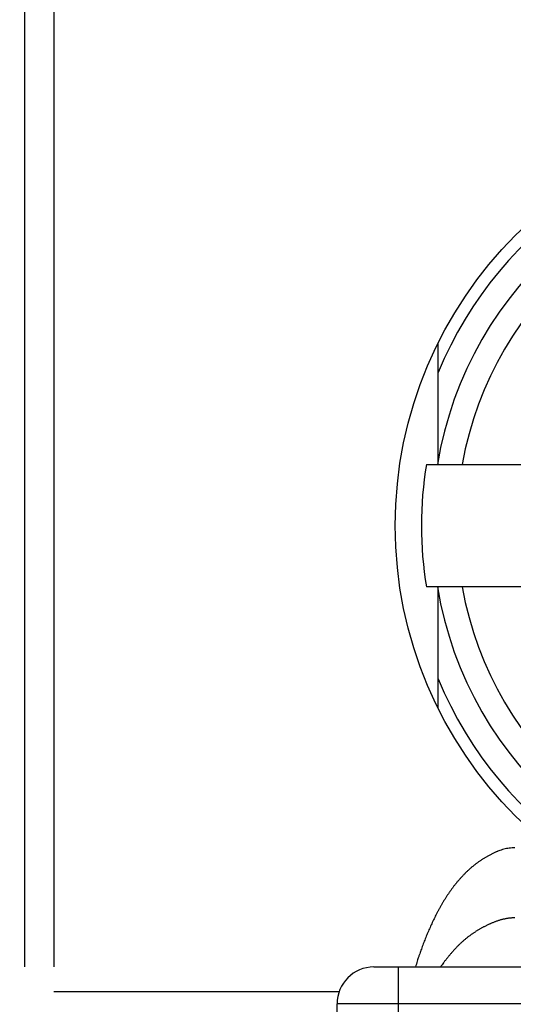
# Model space of a CAD drawing. Extents: x 794 to 1215, y 295 to 553.
# Drawn here: x 856 to 860, y 377 to 385 of the extents above; entities that cross this region are included whole.
import ezdxf

# ---------------------------------------------------------------- set-up
doc = ezdxf.new("R2010")
doc.units = 0
doc.header["$MEASUREMENT"] = 0
for name, color, linetype in [('2', 7, 'Continuous'), ('3', 7, 'Continuous'), ('copie', 210, 'Continuous')]:
    doc.layers.add(name, color=color, linetype=linetype)

# ---------------------------------------------------------------- blocks, each defined once
blk = doc.blocks.new('A$C7523531F')
at = {"layer": 'copie', "color": 2, "linetype": 'Continuous'}
for p, q in [((-3.5, 22.4719), (-3.5221, 22.4712)), ((-3.5, 22.4719), (-3.5221, 22.4712)), ((-3.5, 21.9004), (-3.5114, 21.9002)), ((-4.65, 21.5), (-4.45, 21.5)), ((-4.65, 21.5), (-4.45, 21.5)), ((-4.45, 21.5), (-4.45, 21.2)), ((-4.45, 21.5), (4.45, 21.5)), ((-4.45, 21.5), (4.45, 21.5)), ((-4.45, 21.5), (-4.45, 21.2)), ((-4.45, 21.2), (-4.95, 21.2)), ((-4.95, 6.9), (-4.95, 21.2)), ((-4.95, 6.9), (-4.95, 21.2)), ((-4.45, 21.2), (-4.95, 21.2)), ((4.45, 21.2), (-4.45, 21.2)), ((-4.45, 21.2), (-4.45, 6.9)), ((-4.45, 21.2), (-4.45, 6.9)), ((4.45, 21.2), (-4.45, 21.2))]:
    blk.add_line(p, q, dxfattribs=at)
for centre, radius, start, end in [((-3.3878, 21.8148), 0.6769, 116.8506, 118.77893), ((-3.3878, 21.8148), 0.6769, 116.8506, 118.77893), ((-3.4153, 21.8752), 0.6106, 114.9625, 117.10685), ((-3.4153, 21.8751), 0.6106, 114.9625, 117.10685), ((-3.4431, 21.9389), 0.5411, 112.71941, 115.13939), ((-3.4431, 21.9388), 0.5411, 112.71941, 115.13939), ((-3.4607, 21.9882), 0.4889, 110.3846, 113.05773), ((-3.4607, 21.9882), 0.4889, 110.3846, 113.05773), ((-3.4765, 22.0347), 0.4397, 107.60454, 110.56189), ((-3.4765, 22.0347), 0.4397, 107.60454, 110.56189), ((-3.4884, 22.0802), 0.3928, 104.67049, 107.96244), ((-3.4884, 22.0802), 0.3928, 104.67049, 107.96244), ((-3.4993, 22.13), 0.3419, 101.24505, 105.00242), ((-3.4993, 22.13), 0.3419, 101.24505, 105.00242), ((-3.5008, 22.1481), 0.3239, 97.67911, 101.61713), ((-3.5008, 22.1481), 0.3239, 97.67911, 101.61713), ((-3.5003, 22.1391), 0.3328, 93.75419, 97.5618), ((-3.5003, 22.1391), 0.3328, 93.75419, 97.5618), ((-3.3004, 21.6644), 0.8511, 128.11789, 129.61022), ((-3.3004, 21.6644), 0.8511, 128.11789, 129.61022), ((-3.3107, 21.677), 0.8349, 126.5705, 128.09485), ((-3.3107, 21.677), 0.8349, 126.5705, 128.09485), ((-3.3171, 21.6868), 0.8232, 125.06778, 126.61773), ((-3.3171, 21.6868), 0.8232, 125.06778, 126.61773), ((-3.3244, 21.6969), 0.8107, 123.47812, 125.05711), ((-3.3244, 21.6969), 0.8107, 123.47812, 125.05711), ((-3.3274, 21.7029), 0.8041, 121.93587, 123.53427), ((-3.3274, 21.7029), 0.8041, 121.93587, 123.53427), ((-3.3308, 21.7077), 0.7982, 120.29234, 121.90988), ((-3.3308, 21.7077), 0.7982, 120.29234, 121.90988), ((-3.3502, 21.743), 0.7579, 118.65765, 120.37033), ((-3.3502, 21.743), 0.7579, 118.65765, 120.37033), ((-3.2318, 21.5855), 0.9557, 135.06098, 136.38482), ((-3.2318, 21.5855), 0.9557, 135.06098, 136.38482), ((-3.2477, 21.6031), 0.932, 133.77811, 135.13603), ((-3.2477, 21.6031), 0.932, 133.77811, 135.13603), ((-3.265, 21.6211), 0.907, 132.38185, 133.77749), ((-3.265, 21.6211), 0.907, 132.38185, 133.77749), ((-3.2779, 21.6364), 0.8871, 131.00362, 132.43135), ((-3.2779, 21.6364), 0.8871, 131.00362, 132.43135), ((-3.2915, 21.6518), 0.8665, 129.52817, 130.99138), ((-3.2915, 21.6518), 0.8665, 129.52817, 130.99138), ((-3.1085, 21.4756), 1.121, 141.18886, 142.32258), ((-3.1085, 21.4756), 1.121, 141.18886, 142.32258), ((-3.1392, 21.5004), 1.0814, 140.02019, 141.1939), ((-3.1392, 21.5004), 1.0814, 140.02019, 141.1939), ((-3.1644, 21.5225), 1.048, 138.84818, 140.05767), ((-3.1644, 21.5225), 1.048, 138.84818, 140.05767), ((-3.1895, 21.5451), 1.0142, 137.63075, 138.88013), ((-3.1895, 21.5451), 1.0142, 137.63075, 138.88013), ((-3.2101, 21.565), 0.9855, 136.39326, 137.67792), ((-3.2101, 21.565), 0.9855, 136.39326, 137.67792), ((-2.9276, 21.3415), 1.3461, 146.29774, 147.24772), ((-2.9276, 21.3415), 1.3461, 146.29774, 147.24772), ((-2.9674, 21.3694), 1.2976, 145.36437, 146.34875), ((-2.9674, 21.3694), 1.2976, 145.36437, 146.34875), ((-3.0095, 21.3986), 1.2463, 144.34454, 145.36774), ((-3.0095, 21.3986), 1.2463, 144.34454, 145.36774), ((-3.0434, 21.4246), 1.2036, 143.34926, 144.40767), ((-3.0434, 21.4246), 1.2036, 143.34926, 144.40767), ((-3.0793, 21.4516), 1.1587, 142.26424, 143.36224), ((-3.0793, 21.4516), 1.1587, 142.26424, 143.36224), ((-2.7253, 21.2142), 1.5852, 149.76038, 150.57037), ((-2.7253, 21.2142), 1.5852, 149.76038, 150.57037), ((-2.7774, 21.2463), 1.524, 148.97487, 149.81703), ((-2.7774, 21.2463), 1.524, 148.97487, 149.81703), ((-2.8336, 21.2801), 1.4584, 148.09606, 148.97487), ((-2.8336, 21.2801), 1.4584, 148.09606, 148.97487), ((-2.8792, 21.3102), 1.4038, 147.24123, 148.1534), ((-2.8792, 21.3102), 1.4038, 147.24123, 148.1534), ((-2.4572, 21.0658), 1.8917, 152.68404, 153.36377), ((-2.4572, 21.0658), 1.8917, 152.68404, 153.36377), ((-2.5262, 21.1033), 1.8131, 152.02776, 152.73714), ((-2.5262, 21.1033), 1.8131, 152.02776, 152.73714), ((-2.6004, 21.143), 1.729, 151.2906, 152.03421), ((-2.6004, 21.1429), 1.729, 151.2906, 152.03421), ((-2.6617, 21.1777), 1.6585, 150.55337, 151.32799), ((-2.6617, 21.1777), 1.6585, 150.55337, 151.32799), ((-2.0972, 20.8883), 2.293, 155.11328, 155.67256), ((-2.0972, 20.8883), 2.293, 155.11328, 155.67256), ((-2.186, 20.9308), 2.1946, 154.55855, 155.14347), ((-2.186, 20.9308), 2.1946, 154.55855, 155.14347), ((-2.2903, 20.9811), 2.0787, 153.95782, 154.57589), ((-2.2903, 20.9811), 2.0787, 153.95782, 154.57589), ((-2.3727, 21.023), 1.9863, 153.35347, 154.00065), ((-2.3727, 21.023), 1.9863, 153.35347, 154.00065), ((-3.3828, 21.1414), 0.7786, 114.39217, 115.20451), ((-3.3828, 21.1414), 0.7786, 114.39217, 115.20451), ((-3.3992, 21.1793), 0.7373, 113.58977, 114.44887), ((-3.3991, 21.1793), 0.7373, 113.58977, 114.44887), ((-3.4155, 21.2183), 0.695, 112.73267, 113.64548), ((-3.4155, 21.2183), 0.695, 112.73267, 113.64548), ((-3.4285, 21.2499), 0.6608, 111.79144, 112.75229), ((-3.4285, 21.2499), 0.6608, 111.79144, 112.75229), ((-3.4414, 21.2829), 0.6254, 110.80028, 111.81629), ((-3.4414, 21.2829), 0.6254, 110.80028, 111.81629), ((-3.4501, 21.3099), 0.5971, 109.86755, 110.93287), ((-3.4501, 21.3098), 0.5971, 109.86755, 110.93287), ((-3.4608, 21.3378), 0.5671, 108.68684, 109.8085), ((-3.4608, 21.3378), 0.5671, 108.68684, 109.8085), ((-3.4671, 21.3609), 0.5433, 107.66312, 108.83504), ((-3.4671, 21.3609), 0.5433, 107.66312, 108.83504), ((-3.4752, 21.3848), 0.5181, 106.38884, 107.61801), ((-3.4752, 21.3848), 0.5181, 106.38884, 107.61801), ((-3.4799, 21.4044), 0.498, 105.22347, 106.50315), ((-3.4799, 21.4044), 0.498, 105.22347, 106.50315), ((-3.4853, 21.4246), 0.477, 103.9049, 105.24154), ((-3.4853, 21.4246), 0.477, 103.9049, 105.24154), ((-3.4888, 21.4414), 0.4599, 102.59755, 103.98484), ((-3.4888, 21.4414), 0.4599, 102.59755, 103.98484), ((-3.4928, 21.4589), 0.4419, 101.13375, 102.57896), ((-3.4928, 21.4589), 0.4419, 101.13375, 102.57896), ((-3.4947, 21.4722), 0.4285, 99.73516, 101.22723), ((-3.4947, 21.4722), 0.4285, 99.73516, 101.22723), ((-3.4966, 21.485), 0.4156, 98.23675, 99.77778), ((-3.4966, 21.485), 0.4156, 98.23675, 99.77778), ((-3.4981, 21.4979), 0.4026, 96.69281, 98.28689), ((-3.4981, 21.4979), 0.4026, 96.69281, 98.28689), ((-3.4999, 21.5145), 0.3859, 95.04452, 96.71176), ((-3.4999, 21.5145), 0.3859, 95.04452, 96.71176), ((-3.4996, 21.5162), 0.3842, 93.4371, 95.11686), ((-3.4996, 21.5162), 0.3842, 93.4371, 95.11686), ((-3.4995, 21.5051), 0.3953, 91.71524, 93.35411), ((-3.4995, 21.5051), 0.3953, 91.71524, 93.35411), ((-1.9097, 20.8038), 2.4987, 157.21274, 157.7239), ((-1.9097, 20.8038), 2.4987, 157.21274, 157.7239), ((-1.9147, 20.806), 2.4932, 156.70363, 157.21582), ((-1.9147, 20.806), 2.4932, 156.70363, 157.21582), ((-1.944, 20.8183), 2.4615, 156.17727, 156.69684), ((-1.944, 20.8183), 2.4615, 156.17727, 156.69684), ((-2.0001, 20.8444), 2.3996, 155.67115, 156.20513), ((-2.0001, 20.8443), 2.3996, 155.67115, 156.20513), ((-3.3495, 21.0531), 0.8722, 124.68146, 125.38182), ((-3.3495, 21.0531), 0.8722, 124.68146, 125.38182), ((-3.3454, 21.0466), 0.8799, 123.9613, 124.65678), ((-3.3454, 21.0466), 0.8799, 123.9613, 124.65678), ((-3.3406, 21.0401), 0.8879, 123.29722, 123.9879), ((-3.3406, 21.0401), 0.8879, 123.29722, 123.9879), ((-3.3364, 21.033), 0.8962, 122.58563, 123.2713), ((-3.3364, 21.033), 0.8962, 122.58563, 123.2713), ((-3.3322, 21.026), 0.9044, 121.8883, 122.56902), ((-3.3322, 21.026), 0.9044, 121.8883, 122.56902), ((-3.3271, 21.0183), 0.9136, 121.23347, 121.90906), ((-3.3271, 21.0183), 0.9136, 121.23347, 121.90906), ((-3.3228, 21.0107), 0.9223, 120.54474, 121.21528), ((-3.3228, 21.0107), 0.9223, 120.54474, 121.21528), ((-3.3184, 21.0024), 0.9317, 119.85095, 120.51632), ((-3.3184, 21.0024), 0.9317, 119.85095, 120.51632), ((-3.314, 20.9941), 0.9411, 119.1736, 119.83378), ((-3.314, 20.9941), 0.9411, 119.1736, 119.83378), ((-3.3086, 20.9852), 0.9516, 118.54042, 119.1952), ((-3.3086, 20.9851), 0.9516, 118.54042, 119.1952), ((-3.3042, 20.9765), 0.9613, 117.86945, 118.51917), ((-3.3042, 20.9765), 0.9613, 117.86945, 118.51917), ((-3.2992, 20.9677), 0.9714, 117.24571, 117.89062), ((-3.2992, 20.9677), 0.9714, 117.24571, 117.89062), ((-3.3121, 20.9908), 0.9449, 116.52756, 117.19192), ((-3.3121, 20.9908), 0.9449, 116.52756, 117.19192), ((-3.3396, 21.0484), 0.8811, 115.88599, 116.60066), ((-3.3396, 21.0484), 0.8811, 115.88599, 116.60066), ((-3.3611, 21.0941), 0.8306, 115.16619, 115.926), ((-3.3611, 21.0941), 0.8306, 115.16619, 115.926), ((-1.8246, 20.7699), 2.5903, 159.21558, 159.71068), ((-1.8246, 20.7699), 2.5903, 159.21558, 159.71068), ((-1.665, 20.7063), 2.7621, 158.7012, 159.15847), ((-1.665, 20.7063), 2.7621, 158.7012, 159.15847), ((-1.8386, 20.7744), 2.5756, 158.21526, 158.70911), ((-1.8386, 20.7744), 2.5756, 158.21526, 158.70911), ((-1.9177, 20.8074), 2.4899, 157.73207, 158.24536), ((-1.9177, 20.8074), 2.4899, 157.73207, 158.24536), ((-3.3625, 21.0756), 0.8465, 133.41945, 134.13166), ((-3.3625, 21.0756), 0.8465, 133.41945, 134.13166), ((-3.3811, 21.0955), 0.8194, 132.69615, 133.43248), ((-3.3811, 21.0954), 0.8194, 132.69615, 133.43248), ((-3.3864, 21.102), 0.811, 131.98554, 132.73007), ((-3.3864, 21.102), 0.811, 131.98554, 132.73007), ((-3.3824, 21.097), 0.8173, 131.22423, 131.96343), ((-3.3824, 21.097), 0.8173, 131.22423, 131.96343), ((-3.3791, 21.0931), 0.8224, 130.47767, 131.21266), ((-3.3791, 21.0931), 0.8224, 130.47767, 131.21266), ((-3.3762, 21.0891), 0.8274, 129.7213, 130.45256), ((-3.3762, 21.0891), 0.8274, 129.7213, 130.45256), ((-3.3723, 21.0851), 0.8329, 129.0256, 129.75299), ((-3.3723, 21.0851), 0.8329, 129.0256, 129.75299), ((-3.3688, 21.0802), 0.8389, 128.27973, 129.00269), ((-3.3688, 21.0802), 0.8389, 128.27973, 129.00269), ((-3.3654, 21.0755), 0.8448, 127.54551, 128.26421), ((-3.3653, 21.0755), 0.8448, 127.54551, 128.26421), ((-3.3617, 21.0701), 0.8513, 126.80655, 127.52073), ((-3.3617, 21.0701), 0.8513, 126.80655, 127.52073), ((-3.3572, 21.0649), 0.8581, 126.12586, 126.8356), ((-3.3572, 21.0649), 0.8581, 126.12586, 126.8356), ((-3.3533, 21.0589), 0.8653, 125.39475, 126.09975), ((-3.3533, 21.0589), 0.8653, 125.39475, 126.09975), ((-2.0024, 20.8328), 2.4018, 161.16981, 161.76384), ((-2.0024, 20.8328), 2.4018, 161.16981, 161.76384), ((2.1811, 19.3413), 6.8431, 160.49358, 160.65614), ((2.1811, 19.3413), 6.8431, 160.49358, 160.65614), ((-1.6152, 20.6879), 2.815, 160.08984, 160.52717), ((-1.6152, 20.6879), 2.815, 160.08984, 160.52717), ((-2.1177, 20.8789), 2.2776, 159.72622, 160.30201), ((-2.1177, 20.8789), 2.2776, 159.72622, 160.30201), ((-2.9785, 20.7165), 1.3725, 139.58034, 140.0165), ((-2.9785, 20.7165), 1.3725, 139.58034, 140.0165), ((-3.0244, 20.7576), 1.3109, 139.18986, 139.64679), ((-3.0244, 20.7576), 1.3109, 139.18986, 139.64679), ((-3.0804, 20.8067), 1.2364, 138.72997, 139.21524), ((-3.0804, 20.8067), 1.2364, 138.72997, 139.21524), ((-3.1248, 20.8454), 1.1775, 138.21342, 138.72304), ((-3.1248, 20.8454), 1.1775, 138.21342, 138.72304), ((-3.1663, 20.8835), 1.1212, 137.71645, 138.25226), ((-3.1663, 20.8835), 1.1212, 137.71645, 138.25226), ((-3.2003, 20.9152), 1.0747, 137.18508, 137.74437), ((-3.2003, 20.9152), 1.0747, 137.18508, 137.74437), ((-3.2357, 20.9487), 1.0259, 136.62852, 137.21498), ((-3.2357, 20.9487), 1.0259, 136.62852, 137.21498), ((-3.2654, 20.9764), 0.9854, 136.00337, 136.61369), ((-3.2653, 20.9763), 0.9854, 136.00337, 136.61369), ((-3.2935, 21.0049), 0.9453, 135.42908, 136.06624), ((-3.2935, 21.0049), 0.9453, 135.42908, 136.06624), ((-3.3178, 21.0294), 0.9109, 134.78878, 135.45013), ((-3.3178, 21.0294), 0.9109, 134.78878, 135.45013), ((-3.3439, 21.0552), 0.8741, 134.07743, 134.76668), ((-3.3439, 21.0552), 0.8741, 134.07743, 134.76668), ((1.3693, 19.7425), 5.9454, 162.32209, 162.80593), ((1.3693, 19.7425), 5.9454, 162.32209, 162.80593), ((-2.1813, 20.89), 2.2141, 161.72249, 162.71472), ((-2.1813, 20.89), 2.2141, 161.72249, 162.71472), ((-3.1062, 20.8033), 1.2185, 143.19648, 144.03753), ((-3.1062, 20.8033), 1.2185, 143.19648, 144.03753), ((-2.9814, 20.7108), 1.3738, 142.73975, 143.22499), ((-2.9814, 20.7108), 1.3738, 142.73975, 143.22499), ((-0.5577, 18.8242), 4.4453, 142.18324, 142.3003), ((-0.5576, 18.8242), 4.4453, 142.18324, 142.3003), ((-2.7432, 20.5206), 1.6786, 141.841, 142.184), ((-2.7432, 20.5205), 1.6786, 141.841, 142.184), ((-2.9865, 20.7174), 1.3657, 141.57899, 142.02847), ((-2.9865, 20.7174), 1.3657, 141.57899, 142.02847), ((-2.7953, 20.5639), 1.6109, 141.1539, 141.52648), ((-2.7953, 20.5639), 1.6109, 141.1539, 141.52648), ((-2.7055, 20.4915), 1.7262, 140.80937, 141.15242), ((-2.7055, 20.4915), 1.7262, 140.80937, 141.15242), ((-2.8419, 20.6022), 1.5506, 140.40833, 140.79278), ((-2.8419, 20.6021), 1.5506, 140.40833, 140.79278), ((-2.9241, 20.6716), 1.443, 140.03731, 140.45256), ((-2.9241, 20.6716), 1.443, 140.03731, 140.45256), ((-4.65, 21.2), 0.3, 90, 180), ((-4.65, 21.2), 0.3, 90, 180), ((-1.4757, 19.5966), 3.2469, 143.69829, 144.11125), ((-1.4757, 19.5966), 3.2469, 143.69829, 144.11125)]:
    blk.add_arc(centre, radius, start, end, dxfattribs=at)

msp = doc.modelspace()

# ---------------------------------------------------------------- linework, layer by layer
at = {"layer": '2', "color": 5, "linetype": 'Continuous'}
for p, q in [((855.8989, 387.4885), (855.8989, 377.7385)), ((856.1382, 387.3885), (856.1382, 377.7385)), ((859.2739, 381.8384), (859.2739, 382.8293)), ((859.2739, 381.8384), (859.2739, 382.8293)), ((859.1778, 381.8384), (859.268, 381.8384)), ((859.1778, 381.8384), (859.268, 381.8384)), ((859.268, 381.8384), (859.4701, 381.8384)), ((859.268, 381.8384), (859.4701, 381.8384)), ((859.4701, 381.8384), (861.5799, 381.8384)), ((859.4701, 381.8384), (861.5799, 381.8384)), ((859.268, 380.8384), (859.1778, 380.8384)), ((859.268, 380.8384), (859.1778, 380.8384)), ((859.4702, 380.8384), (859.268, 380.8384)), ((859.4702, 380.8384), (859.268, 380.8384)), ((859.2739, 379.8477), (859.2739, 380.8384)), ((859.2739, 379.8477), (859.2739, 380.8384)), ((861.5797, 380.8384), (859.4702, 380.8384)), ((861.5797, 380.8384), (859.4702, 380.8384)), ((856.1383, 377.5384), (858.4661, 377.5384))]:
    msp.add_line(p, q, dxfattribs=at)
for points in [[(855.6597, 331.7371, 0), (855.6597, 331.9835)], [(855.6597, 326.0735, 0), (855.6597, 326.3198)], [(900.6597, 384.926, 0), (900.6597, 385.1703)], [(900.6597, 332.476, 0), (900.6597, 332.7203)], [(900.6597, 383.6948, 0), (900.6597, 383.941)], [(900.6597, 382.956, 0), (900.6597, 383.2023)], [(900.6597, 380.4935, 0), (900.6597, 380.7398)], [(900.6597, 379.5085, 0), (900.6597, 379.7548)], [(900.6597, 378.2773, 0), (900.6597, 378.5235, 0), (900.6597, 378.7698, 0), (900.6597, 379.016, 0), (900.6597, 379.2623)], [(900.6597, 384.4335, 0), (900.6597, 384.6803)], [(900.6597, 331.2448, 0), (900.6597, 331.491)], [(900.6597, 330.506, 0), (900.6597, 330.7523)], [(900.6597, 330.0135, 0), (900.6597, 330.2598)], [(900.6597, 328.0435, 0), (900.6597, 328.2898)], [(900.6597, 327.551, 0), (900.6597, 327.7973)], [(900.6597, 327.0585, 0), (900.6597, 327.3048)], [(900.6597, 325.8273, 0), (900.6597, 326.0735, 0), (900.6597, 326.3198, 0), (900.6597, 326.566)], [(900.6597, 331.9835, 0), (900.6597, 332.2303)], [(856.1382, 326.3504, 0), (856.1382, 326.0735, 0), (856.1382, 325.647, 0), (856.1382, 325.0885)], [(900.6597, 333.6766, 0), (900.6597, 333.9535)], [(811.1382, 326.3504, 0), (811.1382, 326.0735, 0), (811.1382, 325.647, 0), (811.1382, 325.0885)], [(856.1382, 330.7523, 0), (856.1382, 330.506, 0), (856.1382, 330.2598, 0), (856.1382, 330.0135, 0), (856.1382, 329.7673, 0), (856.1382, 329.521, 0), (856.1382, 329.2748, 0), (856.1382, 329.0285, 0), (856.1382, 328.7822, 0), (856.1382, 328.536, 0), (856.1382, 328.2899, 0), (856.1382, 328.0435, 0), (856.1382, 327.7968, 0), (856.1382, 327.551, 0), (856.1382, 327.3067, 0), (856.1382, 327.0585, 0), (856.1382, 326.8045, 0), (856.1382, 326.566)], [(856.1382, 334.7385), (856.1382, 334.6923, 0), (856.1382, 334.446, 0), (856.1382, 334.1998, 0), (856.1382, 333.9535, 0), (856.1382, 333.7073, 0), (856.1382, 333.461, 0), (856.1382, 333.2148, 0), (856.1382, 332.9685, 0), (856.1382, 332.7223, 0), (856.1382, 332.476)], [(856.1382, 332.2298, 0), (856.1382, 331.9835, 0), (856.1382, 331.7373)], [(856.1382, 331.491, 0), (856.1382, 331.2448, 0), (856.1382, 330.9985)], [(811.1382, 334.6923, 0), (811.1382, 334.446, 0), (811.1382, 334.1998, 0), (811.1382, 333.9535, 0), (811.1382, 333.7073, 0), (811.1382, 333.461, 0), (811.1382, 333.2148, 0), (811.1382, 332.9685, 0), (811.1382, 332.7223, 0), (811.1382, 332.476, 0), (811.1382, 332.2298, 0), (811.1382, 331.9835, 0), (811.1382, 331.7373, 0), (811.1382, 331.491, 0), (811.1382, 331.2448, 0), (811.1382, 330.9985, 0), (811.1382, 330.7523, 0), (811.1382, 330.506, 0), (811.1382, 330.2598, 0), (811.1382, 330.0135, 0), (811.1382, 329.7673, 0), (811.1382, 329.521, 0), (811.1382, 329.2748, 0), (811.1382, 329.0285, 0), (811.1382, 328.7822, 0), (811.1382, 328.536, 0), (811.1382, 328.2899, 0), (811.1382, 328.0435, 0), (811.1382, 327.7968, 0), (811.1382, 327.551, 0), (811.1382, 327.3067, 0), (811.1382, 327.0585, 0), (811.1382, 326.8045, 0), (811.1382, 326.566)], [(859.1778, 381.8384), (859.1778, 381.8384, 0), (859.1778, 381.8384), (859.1778, 381.8384), (859.1778, 381.8384, 0), (859.1778, 381.8384), (859.1778, 381.8384), (859.1778, 381.8384), (859.1778, 381.8384), (859.1778, 381.8384), (859.1778, 381.8384), (859.1778, 381.8384), (859.1778, 381.8384, 0), (859.1778, 381.8384), (859.1778, 381.8384), (859.1778, 381.8384), (859.1778, 381.8384), (859.1778, 381.8384), (859.1778, 381.8384)], [(859.1778, 381.8384), (859.1778, 381.8384, 0), (859.1778, 381.8384), (859.1778, 381.8384), (859.1778, 381.8384, 0), (859.1778, 381.8384), (859.1778, 381.8384), (859.1778, 381.8384), (859.1778, 381.8384), (859.1778, 381.8384), (859.1778, 381.8384), (859.1778, 381.8384), (859.1778, 381.8384, 0), (859.1778, 381.8384), (859.1778, 381.8384), (859.1778, 381.8384), (859.1778, 381.8384), (859.1778, 381.8384), (859.1778, 381.8384)], [(859.1778, 380.8384), (859.1778, 380.8384), (859.1778, 380.8384), (859.1778, 380.8384), (859.1778, 380.8384, 0), (859.1778, 380.8384), (859.1778, 380.8384), (859.1778, 380.8384), (859.1778, 380.8384), (859.1778, 380.8384), (859.1778, 380.8384), (859.1778, 380.8384), (859.1778, 380.8384), (859.1778, 380.8384), (859.1778, 380.8384), (859.1778, 380.8384, 0), (859.1778, 380.8384), (859.1778, 380.8384), (859.1778, 380.8384)], [(859.1778, 380.8384), (859.1778, 380.8384), (859.1778, 380.8384), (859.1778, 380.8384), (859.1778, 380.8384, 0), (859.1778, 380.8384), (859.1778, 380.8384), (859.1778, 380.8384), (859.1778, 380.8384), (859.1778, 380.8384), (859.1778, 380.8384), (859.1778, 380.8384), (859.1778, 380.8384), (859.1778, 380.8384), (859.1778, 380.8384), (859.1778, 380.8384, 0), (859.1778, 380.8384), (859.1778, 380.8384), (859.1778, 380.8384)]]:
    msp.add_lwpolyline(points, format="xyb", dxfattribs=at)
msp.add_circle((862.2739, 381.3385), 3.35, dxfattribs=at)
msp.add_circle((862.2739, 381.3385), 3.35, dxfattribs=at)
for radius, start, end in [(3.25, 22.61913, 157.3794), (3.25, 22.61913, 157.3794), (3.0473, 9.44388, 170.55612), (3.0473, 9.44388, 170.55612), (2.848, 10.11126, 169.88874), (2.848, 10.11126, 169.88874), (3.1363, 170.8265, 189.17359), (3.1363, 170.8265, 189.17359), (3.0473, 189.44397, 350.55603), (3.0473, 189.44397, 350.55603), (2.848, 190.11136, 349.88864), (2.848, 190.11136, 349.88864), (3.25, 202.6206, 337.38087), (3.25, 202.6206, 337.38087)]:
    msp.add_arc((862.2739, 381.3384), radius, start, end, dxfattribs=at)
at = {"layer": '3', "color": 5, "linetype": 'Continuous'}
for points in [[(855.66, 333.6766, 0), (855.66, 333.9535, 0), (855.66, 334.38, 0), (855.66, 334.9385)], [(855.66, 331.9835, 0), (855.66, 332.2303, 0), (855.66, 332.476, 0), (855.66, 332.7203, 0), (855.66, 332.9685)], [(855.66, 330.7523, 0), (855.66, 330.9985, 0), (855.66, 331.2448, 0), (855.66, 331.491)], [(855.66, 329.521, 0), (855.66, 329.7673, 0), (855.66, 330.0135)], [(855.66, 329.0285, 0), (855.66, 329.2748)], [(855.66, 328.2898, 0), (855.66, 328.536, 0), (855.66, 328.7823)], [(855.66, 326.566, 0), (855.66, 326.8123, 0), (855.66, 327.0585, 0), (855.66, 327.3048, 0), (855.66, 327.551, 0), (855.66, 327.7973, 0), (855.66, 328.0435)], [(855.66, 325.3348, 0), (855.66, 325.581, 0), (855.66, 325.8273)]]:
    msp.add_lwpolyline(points, format="xyb", dxfattribs=at)

# ---------------------------------------------------------------- block references
at = {"layer": 'copie', "color": 1, "linetype": 'Continuous'}
msp.add_blockref('A$C7523531F', (863.399, 356.2384), dxfattribs=at)

doc.saveas('drawing.dxf')
